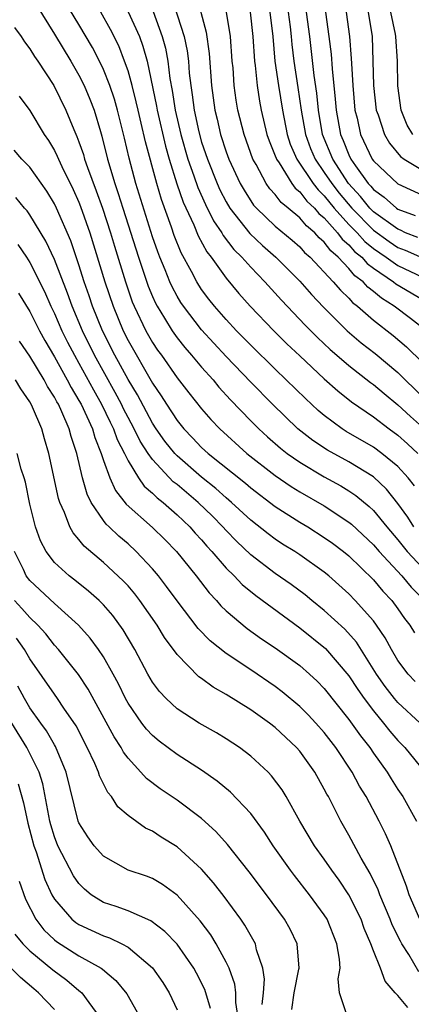
# Model space of a CAD drawing. Units: inches. Extents: x 2631000 to 2634000, y 1455000 to 1458000.
# Drawn here: x 2631102 to 2631134, y 1455870 to 1455950 of the extents above; entities that cross this region are included whole.
import ezdxf

# ---------------------------------------------------------------- set-up
doc = ezdxf.new("R2010")
doc.units = ezdxf.units.IN
doc.header["$MEASUREMENT"] = 0
doc.layers.add('LD26311455_2ft', color=215, linetype='Continuous')

msp = doc.modelspace()

# ---------------------------------------------------------------- linework, layer by layer
at = {"layer": 'LD26311455_2ft'}
for points, elevation in [([(2631114.475, 1455952.475), (2631115.58, 1455949), (2631115.824, 1455947.824), (2631115.929, 1455947), (2631115.998, 1455946.002), (2631116.114, 1455945), (2631116.238, 1455944.238), (2631116.379, 1455943), (2631116.764, 1455941.236), (2631117, 1455940.388), (2631117.466, 1455939), (2631118.263, 1455937), (2631118.492, 1455936.492), (2631119, 1455935.504), (2631119.3, 1455935), (2631120.923, 1455932.923), (2631121.965, 1455931.965), (2631123.059, 1455931), (2631125, 1455929.049), (2631125.959, 1455927.959), (2631126.936, 1455926.936), (2631128.867, 1455925), (2631130.016, 1455924.016), (2631131.137, 1455923.137), (2631133, 1455921.605), (2631135, 1455919.617)], 9674), ([(2631116.527, 1455952.527), (2631117.362, 1455949.362), (2631117.624, 1455947.625), (2631117.809, 1455945), (2631118.066, 1455943), (2631118.254, 1455942.254), (2631118.539, 1455941), (2631119, 1455939.583), (2631119.214, 1455939), (2631120.145, 1455937), (2631120.457, 1455936.457), (2631121.24, 1455935.24), (2631121.468, 1455935), (2631123, 1455933.543), (2631124.38, 1455932.38), (2631125, 1455931.837), (2631125.393, 1455931.393), (2631125.846, 1455931), (2631127.723, 1455929), (2631128.307, 1455928.307), (2631129, 1455927.654), (2631129.307, 1455927.307), (2631129.711, 1455927), (2631131, 1455925.855), (2631132.609, 1455924.609), (2631133.699, 1455923.699), (2631135, 1455922.399)], 9676), ([(2631134.298, 1455909), (2631133.796, 1455909.796), (2631133, 1455910.912), (2631132.08, 1455912.08), (2631131, 1455913.085), (2631129, 1455914.311), (2631127.257, 1455915.257), (2631126.054, 1455916.055), (2631124.85, 1455917), (2631122.77, 1455919), (2631121, 1455920.804), (2631119, 1455922.899), (2631117, 1455925.069), (2631115.518, 1455927), (2631115.311, 1455927.311), (2631115, 1455927.833), (2631114.592, 1455928.592), (2631114.411, 1455929), (2631114.024, 1455929.976), (2631113.594, 1455931), (2631113.427, 1455931.427), (2631113, 1455932.653), (2631111.641, 1455937), (2631111.088, 1455939.088), (2631110.716, 1455940.717), (2631110.14, 1455943), (2631109.888, 1455943.888), (2631109.519, 1455945), (2631109, 1455946.308), (2631108.666, 1455947), (2631108.097, 1455948.097), (2631107, 1455949.983), (2631105.856, 1455951.856)], 9666), ([(2631103.546, 1455951.547), (2631105, 1455949.198), (2631106.337, 1455947), (2631107, 1455945.859), (2631107.433, 1455945), (2631107.893, 1455943.893), (2631108.23, 1455943), (2631108.748, 1455941.252), (2631108.873, 1455940.873), (2631109.333, 1455939), (2631109.923, 1455937), (2631110.207, 1455936.207), (2631110.575, 1455935), (2631111.845, 1455931), (2631112.644, 1455928.644), (2631113, 1455927.786), (2631113.241, 1455927.241), (2631113.371, 1455927), (2631113.983, 1455926.017), (2631114.588, 1455925), (2631115, 1455924.415), (2631115.627, 1455923.627), (2631116.184, 1455923), (2631117, 1455922.027), (2631117.932, 1455921), (2631118.413, 1455920.413), (2631119.367, 1455919.367), (2631121, 1455917.656), (2631121.656, 1455917), (2631122.36, 1455916.36), (2631123.431, 1455915.431), (2631123.974, 1455915), (2631125, 1455914.27), (2631127, 1455913.083), (2631128.35, 1455912.35), (2631129, 1455911.957), (2631129.576, 1455911.576), (2631130.668, 1455910.668), (2631131, 1455910.346), (2631132.091, 1455909), (2631133, 1455907.951), (2631133.766, 1455907), (2631135, 1455905.674)], 9664), ([(2631134.341, 1455912.341), (2631133.835, 1455913), (2631133, 1455913.93), (2631131.696, 1455915), (2631131, 1455915.503), (2631128.792, 1455916.792), (2631128.469, 1455917), (2631127, 1455918.09), (2631126.506, 1455918.506), (2631125.465, 1455919.465), (2631123.897, 1455921), (2631123, 1455921.855), (2631121, 1455923.824), (2631119.851, 1455925), (2631119, 1455925.913), (2631118.054, 1455927), (2631117.589, 1455927.589), (2631117, 1455928.375), (2631116.6, 1455929), (2631116.177, 1455929.823), (2631115.345, 1455931.345), (2631114.773, 1455932.773), (2631114.541, 1455933.459), (2631113.719, 1455935.719), (2631113.347, 1455937), (2631112.413, 1455940.413), (2631112.08, 1455941.92), (2631111.818, 1455943), (2631111.677, 1455943.677), (2631111.333, 1455945), (2631111, 1455946.204), (2631110.727, 1455947), (2631110.243, 1455948.243), (2631109.573, 1455949.573), (2631108.781, 1455951)], 9668), ([(2631111.024, 1455951.024), (2631111.93, 1455949), (2631112.22, 1455948.219), (2631112.55, 1455947), (2631113.318, 1455943.318), (2631113.366, 1455943), (2631114.049, 1455940.049), (2631114.355, 1455939), (2631114.991, 1455936.991), (2631115.493, 1455935.493), (2631116.364, 1455933.636), (2631116.732, 1455932.732), (2631117.433, 1455931.433), (2631117.783, 1455931), (2631119, 1455929.281), (2631120.041, 1455928.041), (2631120.967, 1455927), (2631122.881, 1455925), (2631123.944, 1455923.944), (2631125, 1455922.943), (2631127, 1455921.073), (2631128.09, 1455920.09), (2631129.206, 1455919.206), (2631131, 1455917.969), (2631132.283, 1455917), (2631133, 1455916.488), (2631133.784, 1455915.784), (2631134.613, 1455915)], 9670), ([(2631113.042, 1455951.042), (2631113.792, 1455949), (2631114.048, 1455948.048), (2631114.247, 1455947), (2631114.416, 1455945.584), (2631114.603, 1455944.603), (2631114.843, 1455943), (2631115.308, 1455941), (2631115.888, 1455939), (2631116.374, 1455937.626), (2631116.684, 1455936.684), (2631117.307, 1455935.307), (2631117.971, 1455933.971), (2631118.642, 1455933), (2631118.765, 1455932.765), (2631119.636, 1455931.636), (2631120.287, 1455931), (2631121, 1455930.182), (2631122.162, 1455929), (2631123.505, 1455927.506), (2631125.452, 1455925.452), (2631126.449, 1455924.449), (2631127.476, 1455923.476), (2631128.023, 1455923), (2631129, 1455922.154), (2631130.773, 1455920.773), (2631131, 1455920.613), (2631131.874, 1455919.874), (2631133, 1455918.97), (2631134.016, 1455918.016), (2631135, 1455917.146)], 9672), ([(2631135, 1455925.241), (2631134.013, 1455926.013), (2631132.689, 1455927), (2631131.653, 1455927.653), (2631131, 1455928.215), (2631130.554, 1455928.554), (2631130.159, 1455929), (2631129.492, 1455929.492), (2631129, 1455930.08), (2631128.134, 1455931), (2631127.52, 1455931.52), (2631127, 1455932.227), (2631126.586, 1455932.586), (2631126.219, 1455933), (2631125.55, 1455933.55), (2631125, 1455934.2), (2631124.06, 1455935), (2631123.474, 1455935.474), (2631123, 1455936.108), (2631122.565, 1455936.565), (2631122.273, 1455937), (2631121.447, 1455938.553), (2631121.182, 1455939), (2631120.455, 1455941), (2631119.949, 1455943), (2631119.808, 1455943.808), (2631119.65, 1455945), (2631119.561, 1455946.439), (2631119.502, 1455947), (2631119.351, 1455949), (2631119.023, 1455951)], 9678), ([(2631120.945, 1455951), (2631121.183, 1455949), (2631121.305, 1455947), (2631121.362, 1455946.638), (2631121.528, 1455945), (2631121.725, 1455943.725), (2631121.866, 1455943), (2631122.327, 1455941), (2631122.497, 1455940.497), (2631123, 1455939.27), (2631123.067, 1455939.067), (2631123.096, 1455939), (2631123.311, 1455938.689), (2631124.366, 1455937), (2631124.637, 1455936.637), (2631125, 1455936.344), (2631125.58, 1455935.58), (2631126.197, 1455935), (2631126.565, 1455934.565), (2631127, 1455934.207), (2631128.071, 1455933), (2631128.465, 1455932.465), (2631129, 1455932.012), (2631129.474, 1455931.474), (2631130.063, 1455931), (2631130.49, 1455930.49), (2631131, 1455930.114), (2631132.639, 1455929), (2631132.833, 1455928.833), (2631135, 1455927.547)], 9680), ([(2631122.552, 1455951), (2631122.792, 1455949), (2631122.967, 1455947), (2631123.267, 1455945), (2631123.587, 1455943), (2631123.97, 1455941), (2631124.223, 1455940.223), (2631124.761, 1455939), (2631126.101, 1455937), (2631126.489, 1455936.489), (2631127, 1455936.008), (2631127.809, 1455935), (2631129, 1455933.681), (2631129.666, 1455933), (2631130.29, 1455932.29), (2631131, 1455931.72), (2631132.052, 1455931), (2631133, 1455930.321), (2631135, 1455929.382)], 9682), ([(2631124.05, 1455951), (2631124.207, 1455949.793), (2631124.296, 1455949), (2631124.349, 1455948.349), (2631124.508, 1455947), (2631124.854, 1455944.854), (2631125.114, 1455943), (2631125.46, 1455941), (2631125.875, 1455939.875), (2631126.246, 1455939), (2631127, 1455937.916), (2631127.604, 1455937), (2631128.217, 1455936.217), (2631129.236, 1455935), (2631131, 1455933.198), (2631132.282, 1455932.282), (2631133, 1455931.803), (2631133.58, 1455931.58), (2631135, 1455930.937)], 9684), ([(2631134.617, 1455932.617), (2631133.621, 1455933), (2631133.201, 1455933.201), (2631133, 1455933.275), (2631131, 1455934.712), (2631130.718, 1455935), (2631129.958, 1455935.958), (2631128.985, 1455937), (2631127.695, 1455939), (2631126.859, 1455941), (2631126.517, 1455943), (2631126.388, 1455944.388), (2631126.177, 1455945.823), (2631125.812, 1455949), (2631125.538, 1455951)], 9686), ([(2631127.086, 1455951), (2631127.382, 1455949), (2631127.558, 1455947.558), (2631127.632, 1455946.368), (2631127.894, 1455943.894), (2631127.963, 1455943), (2631128.328, 1455941), (2631128.53, 1455940.53), (2631129, 1455939.345), (2631129.166, 1455939), (2631129.536, 1455938.464), (2631130.584, 1455937), (2631130.785, 1455936.785), (2631131, 1455936.515), (2631131.889, 1455935.889), (2631132.896, 1455935), (2631133, 1455934.927), (2631134.411, 1455934.411)], 9688), ([(2631128.786, 1455951), (2631129.057, 1455949), (2631129.199, 1455947.199), (2631129.209, 1455946.791), (2631129.316, 1455945), (2631129.499, 1455943), (2631129.667, 1455942.333), (2631129.963, 1455941), (2631130.91, 1455939), (2631131, 1455938.87), (2631133, 1455936.976), (2631135, 1455936.059)], 9690), ([(2631130.587, 1455951), (2631130.892, 1455949), (2631130.962, 1455947), (2631130.999, 1455945.001), (2631131.238, 1455943), (2631131.383, 1455942.617), (2631131.904, 1455941), (2631132.309, 1455940.309), (2631133.211, 1455939.211), (2631133.511, 1455939), (2631135, 1455938.087)], 9692), ([(2631134.207, 1455941), (2631133.76, 1455941.76), (2631133.261, 1455943), (2631132.985, 1455944.985), (2631132.955, 1455947), (2631132.839, 1455949), (2631132.807, 1455949.193), (2631132.433, 1455951)], 9694), ([(2631101.746, 1455949.746), (2631102.278, 1455949), (2631102.557, 1455948.557), (2631103, 1455947.999), (2631103.379, 1455947.379), (2631103.646, 1455947), (2631104.953, 1455945), (2631105.938, 1455943), (2631106.574, 1455941.426), (2631106.839, 1455940.839), (2631107, 1455940.413), (2631107.364, 1455939.364), (2631107.457, 1455939), (2631107.685, 1455938.315), (2631108.412, 1455936.412), (2631108.922, 1455935), (2631109.574, 1455933), (2631109.897, 1455931.897), (2631110.783, 1455929), (2631111.352, 1455927.352), (2631111.499, 1455927), (2631112.453, 1455925), (2631113, 1455924.035), (2631113.414, 1455923.414), (2631113.717, 1455923), (2631115, 1455921.157), (2631115.948, 1455919.948), (2631117, 1455918.639), (2631117.764, 1455917.764), (2631118.483, 1455917), (2631120.689, 1455915), (2631123, 1455913.195), (2631124.299, 1455912.299), (2631125, 1455911.866), (2631127, 1455910.709), (2631129, 1455909.395), (2631129.218, 1455909.218), (2631131, 1455907.54), (2631131.466, 1455907), (2631133.332, 1455905), (2631134.073, 1455904.074), (2631135.156, 1455903)], 9662), ([(2631102.122, 1455944.122), (2631103, 1455942.964), (2631104.173, 1455941), (2631104.515, 1455940.515), (2631105, 1455939.705), (2631105.234, 1455939.234), (2631105.322, 1455939), (2631105.602, 1455938.398), (2631106.524, 1455936.524), (2631107, 1455935.494), (2631107.141, 1455935.141), (2631107.883, 1455933), (2631109.114, 1455929), (2631109.777, 1455927), (2631110.603, 1455925), (2631111, 1455924.209), (2631113, 1455920.72), (2631113.705, 1455919.705), (2631114.139, 1455919), (2631115, 1455917.673), (2631115.546, 1455917), (2631116.266, 1455916.266), (2631117, 1455915.484), (2631117.525, 1455915), (2631120.569, 1455912.569), (2631121, 1455912.192), (2631123, 1455910.679), (2631125, 1455909.394), (2631125.658, 1455909), (2631127, 1455908.15), (2631127.674, 1455907.674), (2631128.568, 1455907), (2631129, 1455906.643), (2631131, 1455904.685), (2631131.766, 1455903.766), (2631132.498, 1455903), (2631133, 1455902.321), (2631133.539, 1455901.539), (2631133.967, 1455901), (2631134.358, 1455900.358)], 9660), ([(2631134.396, 1455896.395), (2631133.828, 1455897), (2631133, 1455898.119), (2631132.473, 1455899), (2631131.96, 1455899.96), (2631131.258, 1455901), (2631131, 1455901.342), (2631129.521, 1455903), (2631129, 1455903.533), (2631127.382, 1455905), (2631127, 1455905.317), (2631125, 1455906.732), (2631124.593, 1455907), (2631123.603, 1455907.603), (2631123, 1455908.002), (2631122.428, 1455908.428), (2631121, 1455909.55), (2631119.447, 1455911), (2631119, 1455911.374), (2631118.147, 1455912.147), (2631117, 1455913.055), (2631115, 1455914.794), (2631114.806, 1455915), (2631114.009, 1455916.009), (2631113.305, 1455917), (2631113, 1455917.462), (2631111.762, 1455919.762), (2631111, 1455921.021), (2631109.927, 1455923), (2631108.918, 1455925), (2631108.115, 1455927), (2631107.842, 1455927.842), (2631107.439, 1455929), (2631107, 1455930.375), (2631106.326, 1455932.326), (2631105.169, 1455935), (2631105, 1455935.35), (2631104.379, 1455936.379), (2631103, 1455938.346), (2631102.358, 1455939), (2631101.721, 1455939.721)], 9658), ([(2631134.803, 1455893), (2631133, 1455894.68), (2631132.73, 1455895), (2631131.974, 1455895.974), (2631131.263, 1455897), (2631129.612, 1455899.612), (2631128.668, 1455900.668), (2631127, 1455902.191), (2631125.99, 1455903), (2631125.452, 1455903.452), (2631124.306, 1455904.306), (2631123, 1455905.197), (2631121, 1455906.723), (2631119.842, 1455907.842), (2631119, 1455908.709), (2631118.74, 1455909), (2631117.876, 1455909.876), (2631116.717, 1455911), (2631115, 1455912.449), (2631114.687, 1455912.687), (2631113, 1455914.491), (2631112.642, 1455915), (2631111.993, 1455915.993), (2631111.513, 1455917), (2631111, 1455917.939), (2631110.635, 1455918.635), (2631110.464, 1455919), (2631109.955, 1455919.955), (2631108.273, 1455923), (2631107.289, 1455925), (2631106.451, 1455927), (2631106.071, 1455928.071), (2631105, 1455930.816), (2631104.305, 1455932.304), (2631103, 1455934.453), (2631102.771, 1455934.771), (2631102.56, 1455935), (2631101.864, 1455935.864)], 9656), ([(2631102.028, 1455932.028), (2631102.725, 1455931), (2631103, 1455930.58), (2631104.193, 1455928.193), (2631104.713, 1455927), (2631105, 1455926.419), (2631105.612, 1455925), (2631106.075, 1455924.075), (2631106.631, 1455923), (2631107, 1455922.353), (2631108.177, 1455920.177), (2631108.847, 1455919), (2631109.539, 1455917.539), (2631109.823, 1455917), (2631110.125, 1455916.125), (2631110.705, 1455915), (2631111, 1455914.378), (2631111.857, 1455913), (2631112.326, 1455912.326), (2631113, 1455911.756), (2631113.37, 1455911.37), (2631113.855, 1455911), (2631115, 1455909.992), (2631116.043, 1455909), (2631116.486, 1455908.486), (2631117, 1455907.941), (2631117.431, 1455907.431), (2631117.836, 1455907), (2631119, 1455905.65), (2631119.659, 1455905), (2631120.304, 1455904.305), (2631121.406, 1455903.406), (2631125, 1455900.774), (2631127.09, 1455899.09), (2631129, 1455896.863), (2631129.735, 1455895.735), (2631130.251, 1455895), (2631131, 1455893.999), (2631131.831, 1455893), (2631132.343, 1455892.343), (2631133, 1455891.574), (2631133.557, 1455891), (2631135.192, 1455889)], 9654), ([(2631102.08, 1455928.08), (2631103, 1455926.57), (2631103.784, 1455925), (2631104.212, 1455924.212), (2631105, 1455922.864), (2631106.041, 1455921), (2631106.364, 1455920.364), (2631107, 1455919.314), (2631107.171, 1455919), (2631108.095, 1455917), (2631108.293, 1455916.293), (2631108.818, 1455915), (2631109, 1455914.413), (2631109.511, 1455913), (2631109.969, 1455911.969), (2631110.852, 1455910.852), (2631113, 1455908.963), (2631113.988, 1455907.988), (2631114.945, 1455907), (2631116.555, 1455905), (2631117.62, 1455903.62), (2631118.222, 1455903), (2631118.578, 1455902.578), (2631119, 1455902.169), (2631120.721, 1455900.721), (2631121.886, 1455899.886), (2631123, 1455899.148), (2631125, 1455897.687), (2631125.784, 1455897), (2631126.418, 1455896.418), (2631127, 1455895.823), (2631129, 1455893.302), (2631129.954, 1455891.954), (2631130.702, 1455891), (2631131, 1455890.556), (2631132.115, 1455889), (2631132.445, 1455888.445), (2631133, 1455887.579), (2631133.393, 1455887), (2631134.51, 1455885)], 9652), ([(2631134.777, 1455877), (2631133.911, 1455879), (2631133.708, 1455879.708), (2631132.412, 1455883), (2631131.98, 1455883.98), (2631131.463, 1455885), (2631130.406, 1455887), (2631129.869, 1455887.869), (2631129.272, 1455889), (2631127.94, 1455891), (2631127, 1455892.232), (2631126.322, 1455893), (2631125.685, 1455893.684), (2631125, 1455894.364), (2631123.561, 1455895.561), (2631123, 1455895.977), (2631121, 1455897.335), (2631119, 1455898.664), (2631117.706, 1455899.706), (2631116.721, 1455900.721), (2631115, 1455902.962), (2631114.142, 1455904.142), (2631113.487, 1455905), (2631113, 1455905.584), (2631111.676, 1455907), (2631111, 1455907.613), (2631110.242, 1455908.242), (2631109.472, 1455909), (2631109.224, 1455909.224), (2631109, 1455909.526), (2631108.006, 1455911), (2631107.669, 1455911.669), (2631107.303, 1455913), (2631106.842, 1455915), (2631106.364, 1455916.364), (2631106.206, 1455917), (2631105.618, 1455918.383), (2631105.322, 1455919), (2631105.201, 1455919.2), (2631105, 1455919.597), (2631104.444, 1455920.444), (2631104.16, 1455921), (2631103, 1455922.936), (2631102.148, 1455924.148)], 9650), ([(2631134.714, 1455872.714), (2631133.887, 1455874.113), (2631133.329, 1455875), (2631133.208, 1455875.208), (2631132.543, 1455876.543), (2631132.369, 1455877), (2631131.529, 1455879), (2631131.393, 1455879.393), (2631130.74, 1455880.741), (2631130.014, 1455881.986), (2631129, 1455883.871), (2631128.344, 1455885), (2631127.33, 1455887), (2631127.207, 1455887.207), (2631127, 1455887.622), (2631126.229, 1455889), (2631125, 1455890.704), (2631124.743, 1455891), (2631123, 1455892.636), (2631122.535, 1455893), (2631121, 1455894.09), (2631119, 1455895.343), (2631117.933, 1455895.933), (2631117, 1455896.637), (2631116.783, 1455896.783), (2631115, 1455898.595), (2631113.982, 1455899.982), (2631113.364, 1455901), (2631111.962, 1455903), (2631111.546, 1455903.546), (2631111, 1455904.187), (2631110.614, 1455904.614), (2631109, 1455906.1), (2631107.426, 1455907.426), (2631107, 1455907.976), (2631106.517, 1455908.517), (2631106.252, 1455909), (2631105.812, 1455910.188), (2631105.431, 1455911), (2631105.326, 1455911.326), (2631104.557, 1455915), (2631104.187, 1455916.187), (2631103.964, 1455917), (2631103.223, 1455918.777), (2631103.118, 1455919), (2631103, 1455919.211), (2631102.267, 1455920.267), (2631101.838, 1455921)], 9648), ([(2631133.802, 1455869.802), (2631133, 1455870.784), (2631132.785, 1455871), (2631131.956, 1455871.956), (2631131.573, 1455873), (2631131, 1455874.435), (2631130.803, 1455875), (2631130.254, 1455876.254), (2631129.995, 1455877), (2631129.005, 1455879.005), (2631128.201, 1455880.201), (2631127.612, 1455881), (2631127, 1455881.897), (2631126.204, 1455883), (2631125.01, 1455885), (2631123.893, 1455887), (2631123.555, 1455887.555), (2631122.705, 1455888.705), (2631122.411, 1455889), (2631121, 1455890.301), (2631120.076, 1455891), (2631119, 1455891.715), (2631118.204, 1455892.203), (2631116.802, 1455893), (2631115, 1455894.165), (2631114.105, 1455895), (2631113.57, 1455895.57), (2631113, 1455896.35), (2631112.626, 1455897), (2631111.564, 1455899), (2631110.609, 1455900.609), (2631109.763, 1455901.763), (2631109, 1455902.637), (2631108.637, 1455903), (2631107.773, 1455903.773), (2631106.655, 1455904.655), (2631106.196, 1455905), (2631105, 1455906.11), (2631104.318, 1455907), (2631103.86, 1455907.86), (2631103.465, 1455909), (2631103, 1455910.845), (2631102.641, 1455912.641), (2631102.535, 1455913), (2631102.294, 1455913.705), (2631101.963, 1455915)], 9646), ([(2631128.874, 1455869.126), (2631128.248, 1455871), (2631128.131, 1455872.131), (2631128.29, 1455873), (2631128.249, 1455873.751), (2631128.034, 1455875), (2631127.222, 1455877), (2631127, 1455877.356), (2631125.799, 1455879), (2631124.565, 1455880.565), (2631124.239, 1455881), (2631122.836, 1455883), (2631122.116, 1455884.117), (2631121, 1455885.62), (2631119.365, 1455887.365), (2631118.275, 1455888.275), (2631117, 1455889.163), (2631115, 1455890.426), (2631113.535, 1455891.535), (2631113, 1455891.985), (2631112.508, 1455892.508), (2631112.137, 1455893), (2631111, 1455894.632), (2631110.798, 1455895), (2631110.216, 1455896.216), (2631109.795, 1455897), (2631109, 1455898.411), (2631108.6, 1455899), (2631107.925, 1455899.925), (2631106.972, 1455901), (2631105, 1455902.768), (2631103, 1455904.618), (2631102.7, 1455905), (2631102.468, 1455905.532), (2631101.756, 1455907)], 9644), ([(2631124.347, 1455869.653), (2631124.556, 1455871), (2631124.934, 1455872.934), (2631124.939, 1455873), (2631124.796, 1455875), (2631124.204, 1455876.204), (2631123.765, 1455877), (2631122.288, 1455879), (2631120.864, 1455880.864), (2631119.098, 1455883.098), (2631118.157, 1455884.157), (2631117, 1455885.214), (2631115, 1455886.713), (2631113.625, 1455887.625), (2631112.494, 1455888.494), (2631112.056, 1455889), (2631111, 1455890.152), (2631110.639, 1455890.639), (2631110.45, 1455891), (2631109.867, 1455891.867), (2631107.764, 1455895.764), (2631106.954, 1455896.954), (2631105.327, 1455899), (2631105, 1455899.364), (2631104.294, 1455900.294), (2631103.662, 1455901), (2631103, 1455901.624), (2631102.354, 1455902.354), (2631101.739, 1455903)], 9642), ([(2631121.946, 1455870.054), (2631122.054, 1455871), (2631122.127, 1455872.127), (2631121.993, 1455873), (2631121.482, 1455874.518), (2631121.384, 1455875), (2631120.53, 1455876.53), (2631120.207, 1455877), (2631118.845, 1455878.845), (2631117.963, 1455879.963), (2631117, 1455881.075), (2631115, 1455882.909), (2631113.709, 1455883.709), (2631113, 1455884.176), (2631112.431, 1455884.431), (2631111, 1455885.463), (2631110.17, 1455886.17), (2631109.657, 1455887), (2631109.35, 1455887.35), (2631108.687, 1455888.687), (2631108.597, 1455889), (2631108.29, 1455889.71), (2631107.681, 1455891), (2631106.774, 1455892.774), (2631105.777, 1455894.223), (2631105.262, 1455895), (2631105, 1455895.347), (2631103, 1455898.239), (2631102.556, 1455899), (2631101.919, 1455899.919)], 9640), ([(2631119.972, 1455869), (2631119.795, 1455870.206), (2631119.783, 1455871), (2631119.697, 1455871.696), (2631119.232, 1455873), (2631119, 1455873.492), (2631118.19, 1455875), (2631117.738, 1455875.738), (2631116.876, 1455876.876), (2631115, 1455878.972), (2631113.823, 1455879.823), (2631113, 1455880.316), (2631112.507, 1455880.507), (2631111, 1455881.006), (2631109, 1455882.134), (2631108.244, 1455883), (2631107.723, 1455883.724), (2631107, 1455884.856), (2631106.941, 1455885), (2631105.972, 1455889), (2631105.091, 1455891.091), (2631105, 1455891.228), (2631104.361, 1455892.361), (2631103.886, 1455893), (2631103, 1455894.25), (2631102.56, 1455895), (2631102.013, 1455896.013)], 9638), ([(2631117.731, 1455869.731), (2631117.258, 1455871.258), (2631116.596, 1455872.596), (2631116.369, 1455873), (2631115, 1455874.96), (2631114, 1455876), (2631112.862, 1455876.861), (2631111, 1455877.686), (2631110.04, 1455878.04), (2631109, 1455878.381), (2631108.01, 1455879), (2631107.447, 1455879.447), (2631107, 1455879.905), (2631106.552, 1455880.552), (2631105.283, 1455883), (2631105, 1455883.717), (2631104.702, 1455884.702), (2631104.626, 1455885), (2631104.059, 1455888.059), (2631103.763, 1455889), (2631102.765, 1455891), (2631101.538, 1455893)], 9636), ([(2631102.039, 1455888.039), (2631102.488, 1455886.488), (2631102.831, 1455884.831), (2631103.313, 1455883), (2631103.504, 1455882.496), (2631104.231, 1455880.231), (2631104.793, 1455879), (2631105, 1455878.643), (2631106.422, 1455877), (2631106.738, 1455876.738), (2631107, 1455876.566), (2631109, 1455875.639), (2631109.485, 1455875.485), (2631110.485, 1455875), (2631111, 1455874.711), (2631113, 1455873.034), (2631113.832, 1455871.832), (2631114.346, 1455871), (2631115, 1455869.609)], 9634), ([(2631102.118, 1455880.118), (2631102.639, 1455878.639), (2631103.484, 1455877), (2631104.149, 1455876.149), (2631105, 1455875.335), (2631105.183, 1455875.184), (2631107, 1455874.014), (2631108.811, 1455873), (2631108.924, 1455872.924), (2631110.018, 1455872.018), (2631110.911, 1455870.911), (2631111.98, 1455869)], 9632), ([(2631101.782, 1455875.782), (2631102.425, 1455875), (2631103, 1455874.415), (2631104.865, 1455872.865), (2631106.024, 1455872.024), (2631107, 1455871.188), (2631107.112, 1455871.112), (2631107.225, 1455871), (2631107.794, 1455870.206), (2631108.702, 1455869)], 9630), ([(2631105, 1455869.643), (2631103.711, 1455871), (2631103.319, 1455871.319), (2631102.245, 1455872.245), (2631101, 1455873.512)], 9628)]:
    msp.add_lwpolyline(points, dxfattribs=dict(at, elevation=elevation))

doc.saveas('drawing.dxf')
